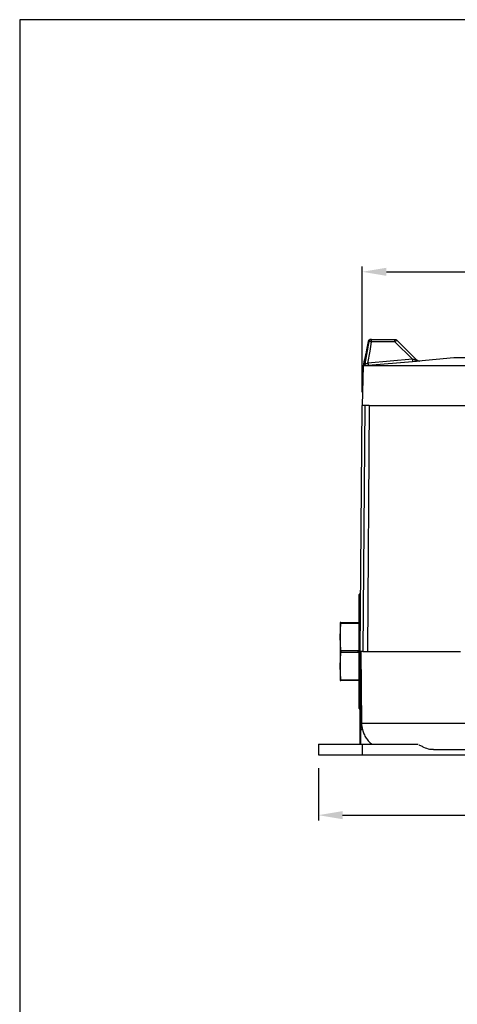
# Model space of a CAD drawing. Units: inches. Extents: x -240.9 to -193.2, y 0 to 31.1.
# Drawn here: x -240.9 to -234.3, y 16.1 to 30.7 of the extents above; entities that cross this region are included whole.
import ezdxf
from ezdxf.enums import TextEntityAlignment as Align

# ---------------------------------------------------------------- set-up
doc = ezdxf.new("R2010")
doc.units = ezdxf.units.IN
doc.header["$MEASUREMENT"] = 0
doc.layers.get('0').update_dxf_attribs({"color": 90})
for name, color, linetype in [('DIMENS', 2, 'Continuous'), ('FORMAT', 8, 'Continuous'), ('FORMATTEXT', 7, 'Continuous'), ('TEXT', 7, 'Continuous')]:
    doc.layers.add(name, color=color, linetype=linetype)
doc.styles.add('ROMANS', font='romans.shx', dxfattribs={"width": 0.75})
doc.styles.add('STYLE1', font='romans.shx', dxfattribs={"width": 0.75, "height": 0.225})
doc.styles.add('STYLE2', font='romans.shx', dxfattribs={"height": 0.1})
doc.styles.add('STYLE4', font='romans.shx', dxfattribs={"height": 0.0625})
doc.dimstyles.new('DWYER_STANDARD', dxfattribs={"dimtxt": 0.1, "dimasz": 0.36, "dimexe": 0.078, "dimexo": 0.05, "dimgap": 0.05, "dimtad": 0, "dimtih": 1, "dimtoh": 1, "dimdec": 3, "dimrnd": 0.001, "dimzin": 4, "dimdsep": 46, "dimtxsty": 'ROMANS', "dimcen": 0.062, "dimclrd": 256, "dimclre": 256, "dimclrt": 256, "dimadec": 3, "dimazin": 1, "dimtfac": 1, "dimtdec": 3, "dimtofl": 0, "dimtmove": 0, "dimatfit": 1, "dimfxl": 0, "dimtolj": 1, "dimtzin": 0, "dimarcsym": 0})

# ---------------------------------------------------------------- blocks, each defined once
blk = doc.blocks.new('dwyerb')
at = {"layer": 'FORMAT'}
for p, q in [((0, 10.24), (0, 0)), ((15.76, 10.24), (0, 10.24))]:
    blk.add_line(p, q, dxfattribs=at)
at = {"layer": 'FORMAT', "style": 'STYLE4', "flags": 4}
for tag, p in [('DECTOL', (14.9061, 1.6996)), ('ANGTOL', (14.2666, 1.593))]:
    blk.add_attdef(tag, p, '', height=0.0625, dxfattribs=at)
at = {"layer": 'FORMATTEXT', "style": 'ROMANS', "width": 0.9, "flags": 4}
blk.add_attdef('TOP_FR_NO', text='', height=0.1, dxfattribs=at).set_placement((15.56, 10.2691), align=Align.RIGHT)
blk.add_attdef('SIDE_FR_NO', text='', height=0.1, rotation=90, dxfattribs=at).set_placement((15.889, 10.04), align=Align.RIGHT)
at = {"layer": 'FORMATTEXT'}
for tag, height, style, width, p in [('SCALE', 0.1, 'STYLE4', 0.9, (11.6025, 1.55)), ('RBDN', 0.1, 'STYLE2', 0.75, (5.6575, 1.325)), ('BYD', 0.07, 'STYLE4', 0.75, (9.4325, 1.39)), ('DATED', 0.07, 'STYLE4', 0.75, (9.4325, 1.28)), ('RBCN', 0.1, 'STYLE2', 0.75, (5.6575, 1.075)), ('BYC', 0.07, 'STYLE4', 0.75, (9.4325, 1.14)), ('DATEC', 0.07, 'STYLE4', 0.75, (9.4325, 1.03)), ('BYB', 0.07, 'STYLE4', 0.75, (9.4325, 0.89)), ('RBBN', 0.1, 'STYLE2', 0.75, (5.6575, 0.825)), ('DATEB', 0.07, 'STYLE4', 0.75, (9.4325, 0.78)), ('BYA', 0.07, 'STYLE4', 0.75, (9.4325, 0.64)), ('RBAN', 0.1, 'STYLE2', 0.75, (5.6575, 0.575)), ('DATEA', 0.07, 'STYLE4', 0.75, (9.4325, 0.53))]:
    blk.add_attdef(tag, text='', height=height, dxfattribs=dict(at, style=style, width=width)).set_placement(p, align=Align.CENTER)
at = {"layer": 'FORMATTEXT', "style": 'STYLE4', "width": 0.9}
blk.add_attdef('WAS_PROJ#', text='', height=0.0625, dxfattribs=at).set_placement((15.56, 1.5125), align=Align.RIGHT)
at = {"layer": 'FORMATTEXT', "style": 'STYLE4', "width": 0.75}
for tag, p in [('REVBLKDTEXTTOP', (5.8795, 1.395)), ('REVBLKDTEXTBTTM', (5.8795, 1.28)), ('REVBLKCTEXTTOP', (5.8795, 1.145)), ('REVBLKCTEXTBTTM', (5.8795, 1.03)), ('REVBLKBTEXTTOP', (5.8795, 0.895)), ('REVBLKBTEXTBTTM', (5.8795, 0.78)), ('REVBLKATEXTTOP', (5.8795, 0.645)), ('REVBLKATEXTBTTM', (5.8795, 0.53))]:
    blk.add_attdef(tag, p, '', height=0.07, dxfattribs=at)
at = {"layer": 'FORMATTEXT', "flags": 4}
for tag, style, width, p in [('MATERIALFR', 'ROMANS', 0.75, (14.2975, 1.3459)), ('DATE', 'ROMANS', 0.75, (10.0575, 1.25)), ('T1L', 'STYLE2', 0.9, (11.6025, 1.1999)), ('MATERIALDESCR', 'ROMANS', 0.75, (14.2975, 1.1745)), ('T2L', 'STYLE2', 0.9, (11.6025, 1.0439)), ('FINISHFR', 'ROMANS', 0.75, (14.2975, 0.9795)), ('DRAFTER', 'ROMANS', 0.75, (10.0575, 0.94)), ('T3L', 'STYLE2', 0.9, (11.6025, 0.8879)), ('FINISHDESCR', 'ROMANS', 0.75, (14.2975, 0.8081)), ('T4L', 'STYLE2', 0.9, (11.6025, 0.7319)), ('T5L', 'STYLE2', 0.9, (11.6025, 0.5759)), ('T6L', 'STYLE2', 0.9, (11.6025, 0.4199)), ('APPDBY', 'ROMANS', 0.75, (10.0575, 0.32))]:
    blk.add_attdef(tag, text='', height=0.1, dxfattribs=dict(at, style=style, width=width)).set_placement(p, align=Align.CENTER)
at = {"layer": 'FORMATTEXT', "style": 'STYLE1', "width": 0.625, "flags": 4}
blk.add_attdef('DWG_FR#', (13.5049, 0.0861), '', height=0.2, dxfattribs=at)
blk = doc.blocks.new('*D250')
at = {"layer": 'DEFPOINTS', "color": 0}
for p in [(-228.695, 26.968), (-235.758, 24.978), (-228.695, 24.978)]:
    blk.add_point(p, dxfattribs=at)
at = {"layer": 'TEXT', "lineweight": -2}
for p, q in [((-235.758, 25.178), (-235.758, 27.046)), ((-235.398, 26.968), (-232.715, 26.968)), ((-229.055, 26.968), (-231.738, 26.968)), ((-228.695, 25.178), (-228.695, 27.046))]:
    blk.add_line(p, q, dxfattribs=at)
at = {"layer": 'TEXT'}
for points in [[(-235.398, 27.028), (-235.398, 26.908), (-235.758, 26.968)], [(-229.055, 26.908), (-229.055, 27.028), (-228.695, 26.968)]]:
    blk.add_solid(points, dxfattribs=at)
at = {"layer": 'TEXT', "insert": (-232.226, 26.968), "char_height": 0.2, "attachment_point": 5, "style": 'ROMANS'}
blk.add_mtext('\\A1;7-1/64\\P[182]', dxfattribs=at)
blk = doc.blocks.new('*D251')
at = {"layer": 'DEFPOINTS', "color": 0}
for p in [(-236.41, 19.781), (-228.043, 19.781), (-228.043, 18.881)]:
    blk.add_point(p, dxfattribs=at)
at = {"layer": 'TEXT', "lineweight": -2}
for p, q in [((-236.41, 19.581), (-236.41, 18.803)), ((-228.043, 19.581), (-228.043, 18.803)), ((-236.05, 18.881), (-232.787, 18.881)), ((-228.403, 18.881), (-231.666, 18.881))]:
    blk.add_line(p, q, dxfattribs=at)
at = {"layer": 'TEXT'}
for points in [[(-236.05, 18.941), (-236.05, 18.821), (-236.41, 18.881)], [(-228.403, 18.821), (-228.403, 18.941), (-228.043, 18.881)]]:
    blk.add_solid(points, dxfattribs=at)
at = {"layer": 'TEXT', "insert": (-232.226, 18.881), "char_height": 0.2, "attachment_point": 5, "style": 'ROMANS'}
blk.add_mtext('\\A1;8-23/64\\P[212.5]', dxfattribs=at)

msp = doc.modelspace()

# ---------------------------------------------------------------- linework, layer by layer
at = {"color": 7, "linetype": 'Continuous', "lineweight": 25}
for p, q in [((-235.617, 25.9621), (-235.6318, 25.9621)), ((-235.617, 25.9238), (-235.617, 25.9621)), ((-235.617, 25.9621), (-235.2701, 25.9621)), ((-235.2701, 25.9238), (-235.2701, 25.9621)), ((-235.2425, 25.9506), (-235.2433, 25.95)), ((-234.9384, 25.6501), (-235.2427, 25.9505)), ((-234.9383, 25.65), (-235.2427, 25.9505)), ((-235.2425, 25.9506), (-234.9384, 25.6503)), ((-235.7134, 25.5981), (-235.6555, 25.9296)), ((-235.6705, 25.9296), (-235.6923, 25.8073)), ((-235.6701, 25.9296), (-235.6919, 25.8075)), ((-235.6555, 25.9296), (-235.6705, 25.9296)), ((-235.6705, 25.9296), (-235.6694, 25.9296)), ((-235.2701, 25.9238), (-235.617, 25.9238)), ((-235.0104, 25.6673), (-235.2701, 25.9238)), ((-235.7273, 25.654), (-235.7424, 25.5684)), ((-235.724, 25.6632), (-235.7273, 25.654)), ((-235.0104, 25.6673), (-235.6718, 25.6101)), ((-234.3917, 25.6866), (-234.9206, 25.6403)), ((-232.6678, 25.6866), (-234.3917, 25.6866)), ((-235.7424, 25.5684), (-235.7579, 24.9778)), ((-235.7109, 25.5684), (-235.7424, 25.5684)), ((-232.6959, 25.5684), (-235.7109, 25.5684)), ((-235.007, 25.6291), (-235.6684, 25.5719)), ((-235.7893, 21.3164), (-235.7574, 24.9778)), ((-235.7579, 24.9778), (-235.7574, 24.9778)), ((-235.718, 24.9778), (-235.7574, 24.9778)), ((-235.718, 24.9778), (-235.75, 21.3164)), ((-235.6531, 24.9778), (-235.718, 24.9778)), ((-235.6526, 24.9778), (-235.6775, 21.3164)), ((-235.6526, 24.9778), (-228.7996, 24.9778)), ((-236.0742, 21.7495), (-236.0846, 21.7495)), ((-236.0846, 21.7495), (-236.0846, 21.533)), ((-236.0846, 21.533), (-236.0742, 21.7354)), ((-236.0742, 21.7495), (-236.0742, 21.7354)), ((-236.0742, 21.7495), (-235.8194, 21.7495)), ((-235.8194, 21.7354), (-236.0742, 21.7354)), ((-235.8194, 21.7354), (-235.8194, 21.7495)), ((-236.0742, 21.3305), (-236.0846, 21.533)), ((-236.0846, 21.533), (-236.0846, 21.0999)), ((-236.0846, 21.0999), (-236.0742, 21.3023)), ((-236.0742, 21.3305), (-236.0742, 21.3023)), ((-236.0742, 21.3305), (-235.8194, 21.3305)), ((-235.8194, 21.3023), (-236.0742, 21.3023)), ((-235.8194, 21.3023), (-235.8194, 21.3305)), ((-235.75, 21.3164), (-235.7893, 21.3164)), ((-235.7893, 20.1546), (-235.7893, 21.3164)), ((-235.7775, 21.3164), (-235.7775, 20.1546)), ((-235.7771, 21.3164), (-235.7678, 20.25)), ((-235.75, 21.3164), (-235.6775, 21.3164)), ((-235.6775, 21.3164), (-234.2922, 21.3164)), ((-236.0742, 20.8975), (-236.0846, 21.0999)), ((-236.0846, 21.0999), (-236.0846, 20.8834)), ((-236.0846, 20.8834), (-236.0742, 20.8834)), ((-236.0742, 20.8834), (-236.0846, 20.8834)), ((-236.0742, 20.8975), (-235.8194, 20.8975)), ((-236.0742, 20.8975), (-236.0742, 20.8834)), ((-235.8194, 20.8834), (-236.0742, 20.8834)), ((-235.7775, 20.1546), (-235.7893, 20.1546)), ((-235.7775, 20.1546), (-235.7551, 20.1546)), ((-236.4099, 19.9385), (-236.4099, 19.781)), ((-236.4099, 19.9385), (-235.7603, 19.9385)), ((-235.7603, 19.9385), (-235.7603, 19.781)), ((-235.7603, 19.9385), (-234.927, 19.9385)), ((-236.4099, 19.781), (-235.7603, 19.781)), ((-235.7603, 19.781), (-232.2264, 19.781))]:
    msp.add_line(p, q, dxfattribs=at)
at = {"color": 8, "linetype": 'Continuous', "lineweight": 25}
for p, q in [((-235.7265, 25.654), (-235.7273, 25.654)), ((-235.7893, 21.3164), (-235.809, 21.3164))]:
    msp.add_line(p, q, dxfattribs=at)
at = {"color": 7, "linetype": 'Continuous', "lineweight": 25, "flags": 128}
msp.add_lwpolyline([(-235.6718, 25.6101), (-235.6411, 25.7858), (-235.617, 25.9238)], dxfattribs=at)
at = {"color": 8, "linetype": 'Continuous', "lineweight": 25, "flags": 128}
msp.add_lwpolyline([(-235.7237, 25.6631), (-235.7247, 25.6606), (-235.7265, 25.654)], dxfattribs=at)
at = {"color": 7, "linetype": 'Continuous', "lineweight": 25}
for centre, radius, start, end in [((-230.6724, 26.0322), 4.3533, 184.80733, 185.31193), ((-231.3754, 25.9732), 4.3117, 184.83021, 185.3397)]:
    msp.add_arc(centre, radius, start, end, dxfattribs=at)
for points, knots in [([(-235.6318, 25.9621), (-235.6363, 25.9617), (-235.6454, 25.9607), (-235.6576, 25.9535), (-235.6668, 25.9427), (-235.6693, 25.9339), (-235.6705, 25.9296)], [0, 0, 0, 0, 0.2422278, 0.5000018, 0.7577715, 1, 1, 1, 1]), ([(-235.6555, 25.9296), (-235.6544, 25.9339), (-235.6519, 25.9427), (-235.6427, 25.9535), (-235.6306, 25.9607), (-235.6214, 25.9617), (-235.617, 25.9621)], [0, 0, 0, 0, 0.2422288, 0.4999988, 0.7577726, 1, 1, 1, 1]), ([(-235.2701, 25.9621), (-235.2649, 25.9616), (-235.2546, 25.9605), (-235.2465, 25.9539), (-235.2425, 25.9506)], [0, 0, 0, 0, 0.5000011, 1, 1, 1, 1]), ([(-235.6923, 25.8073), (-235.6961, 25.7873), (-235.7035, 25.7474), (-235.7127, 25.7054), (-235.716, 25.6921), (-235.7168, 25.6891)], [0, 0, 0, 0, 0.43825809, 0.87350687, 1, 1, 1, 1]), ([(-235.617, 25.9238), (-235.6216, 25.9245), (-235.6282, 25.9257), (-235.6345, 25.9267), (-235.6387, 25.9274), (-235.6448, 25.9283), (-235.6525, 25.9294), (-235.6546, 25.9295), (-235.6555, 25.9296)], [0, 0, 0, 0, 0.24129, 0.3539584, 0.3698245, 0.500598, 0.7587118, 1, 1, 1, 1]), ([(-235.7168, 25.6891), (-235.7177, 25.6853), (-235.7207, 25.6724), (-235.7234, 25.6634), (-235.7237, 25.6628), (-235.7237, 25.6626)], [0, 0, 0, 0, 0.2419624, 0.8157065, 1, 1, 1, 1]), ([(-235.7196, 25.6701), (-235.7194, 25.6704), (-235.7184, 25.6718), (-235.7157, 25.6748), (-235.7126, 25.678), (-235.7102, 25.6792), (-235.7095, 25.6795)], [0, 0, 0, 0, 0.1144825, 0.4788588, 0.8586084, 1, 1, 1, 1]), ([(-234.9384, 25.6503), (-234.9381, 25.6502), (-234.9375, 25.65), (-234.9381, 25.65), (-234.9384, 25.65)], [0, 0, 0, 0, 0.5456324, 1, 1, 1, 1]), ([(-234.9074, 25.6389), (-234.9102, 25.6388), (-234.9159, 25.6387), (-234.9242, 25.6409), (-234.932, 25.6446), (-234.9363, 25.6484), (-234.9384, 25.6503)], [0, 0, 0, 0, 0.2469992, 0.5000022, 0.7529976, 1, 1, 1, 1]), ([(-235.7109, 25.5684), (-235.7115, 25.5688), (-235.7129, 25.5698), (-235.7142, 25.5784), (-235.7137, 25.5902), (-235.7134, 25.5981)], [0, 0, 0, 0, 0.2371089, 0.4862475, 1, 1, 1, 1]), ([(-235.7134, 25.5981), (-235.7129, 25.5982), (-235.7121, 25.5982), (-235.708, 25.5992), (-235.6998, 25.6014), (-235.6865, 25.6054), (-235.6767, 25.6085), (-235.6718, 25.6101)], [0, 0, 0, 0, 0.1213454, 0.243289, 0.4895945, 0.7421278, 1, 1, 1, 1]), ([(-235.6684, 25.5719), (-235.6758, 25.5713), (-235.6908, 25.57), (-235.7042, 25.5689), (-235.7109, 25.5684)], [0, 0, 0, 0, 0.4995308, 1, 1, 1, 1]), ([(-234.9074, 25.6389), (-234.9071, 25.6389), (-234.9064, 25.6388), (-234.9106, 25.6382), (-234.9188, 25.6373), (-234.9363, 25.6355), (-234.9663, 25.6327), (-234.9933, 25.6303), (-235.007, 25.6291)], [0, 0, 0, 0, 0.105855, 0.2112111, 0.3286497, 0.4525825, 0.7237855, 1, 1, 1, 1]), ([(-235.7818, 22.1824), (-235.7832, 22.1821), (-235.7896, 22.1807), (-235.7989, 22.1729), (-235.8075, 22.1602), (-235.8085, 22.1503), (-235.809, 22.1455)], [0, 0, 0, 0, 0.0858813, 0.397909, 0.7099332, 1, 1, 1, 1]), ([(-235.809, 22.1455), (-235.809, 22.1455), (-235.809, 22.1402), (-235.809, 22.119), (-235.809, 22.1031), (-235.809, 22.0616), (-235.809, 22.0359), (-235.809, 21.9756), (-235.809, 21.941), (-235.809, 21.8643), (-235.809, 21.8221), (-235.809, 21.7319), (-235.809, 21.6838), (-235.809, 21.5835), (-235.809, 21.5313), (-235.809, 21.4249), (-235.809, 21.3707), (-235.809, 21.3164)], [0, 0, 0, 0, 0.125, 0.125, 0.25, 0.25, 0.375, 0.375, 0.5, 0.5, 0.625, 0.625, 0.75, 0.75, 0.875, 0.875, 1, 1, 1, 1]), ([(-235.809, 21.3164), (-235.809, 21.2622), (-235.809, 21.2079), (-235.809, 21.1015), (-235.809, 21.0493), (-235.809, 20.949), (-235.809, 20.901), (-235.809, 20.8107), (-235.809, 20.7686), (-235.809, 20.6918), (-235.809, 20.6572), (-235.809, 20.5969), (-235.809, 20.5712), (-235.809, 20.5297), (-235.809, 20.5139), (-235.809, 20.4927), (-235.809, 20.4873), (-235.809, 20.4873)], [0, 0, 0, 0, 0.125, 0.125, 0.25, 0.25, 0.375, 0.375, 0.5, 0.5, 0.625, 0.625, 0.75, 0.75, 0.875, 0.875, 1, 1, 1, 1]), ([(-235.809, 20.4873), (-235.8085, 20.4826), (-235.8074, 20.4728), (-235.8, 20.4605), (-235.7925, 20.4559), (-235.7893, 20.4539)], [0, 0, 0, 0, 0.3506221, 0.7277923, 1, 1, 1, 1]), ([(-235.7678, 20.25), (-235.7511, 20.25), (-235.7175, 20.25), (-235.6173, 20.25), (-235.5507, 20.25), (-235.3866, 20.25), (-235.2889, 20.25), (-235.0655, 20.25), (-234.9396, 20.25), (-234.6632, 20.25), (-234.5127, 20.25), (-234.1913, 20.25), (-234.0204, 20.25), (-233.6632, 20.25), (-233.4769, 20.25), (-233.094, 20.25), (-232.8975, 20.25), (-232.6988, 20.25)], [0, 0, 0, 0, 0.125, 0.125, 0.25, 0.25, 0.375, 0.375, 0.5, 0.5, 0.625, 0.625, 0.75, 0.75, 0.875, 0.875, 1, 1, 1, 1]), ([(-235.7893, 19.9385), (-235.7893, 19.9435), (-235.7893, 19.968), (-235.7893, 20.0451), (-235.7893, 20.1181), (-235.7893, 20.1546)], [0, 0, 0, 0, 0.11521171, 0.55760609, 1, 1, 1, 1]), ([(-235.7551, 20.1546), (-235.7484, 20.1328), (-235.7344, 20.0879), (-235.7008, 20.0279), (-235.661, 19.9761), (-235.6302, 19.9508), (-235.6153, 19.9385)], [0, 0, 0, 0, 0.2411416, 0.4968718, 0.755987, 1, 1, 1, 1]), ([(-234.9149, 19.9284), (-234.9068, 19.9248), (-234.8826, 19.9141), (-234.8283, 19.8866), (-234.7749, 19.8677), (-234.7363, 19.8626), (-234.7268, 19.8613)], [0, 0, 0, 0, 0.125513, 0.3743564, 0.8460803, 1, 1, 1, 1]), ([(-234.696, 19.8597), (-234.6994, 19.8598), (-234.7063, 19.8598), (-234.7166, 19.8604), (-234.7234, 19.861), (-234.7268, 19.8613)], [0, 0, 0, 0, 0.33342017, 0.66665676, 1, 1, 1, 1]), ([(-234.696, 19.8597), (-234.5527, 19.8597), (-234.3898, 19.8597), (-234.0324, 19.8597), (-233.8379, 19.8597), (-233.4264, 19.8597), (-233.2096, 19.8597), (-232.7637, 19.8597), (-232.5347, 19.8597), (-232.3051, 19.8597)], [0, 0, 0, 0, 0.25, 0.25, 0.5, 0.5, 0.75, 0.75, 1, 1, 1, 1])]:
    msp.add_open_spline(points, degree=3, knots=knots, dxfattribs=at)
at = {"color": 8, "linetype": 'Continuous', "lineweight": 25}
for points, knots in [([(-235.2433, 25.95), (-235.2434, 25.95), (-235.2436, 25.9499), (-235.2461, 25.9475), (-235.2496, 25.9441), (-235.2542, 25.9396), (-235.2609, 25.933), (-235.2665, 25.9274), (-235.2701, 25.9238)], [0, 0, 0, 0, 0.1154416, 0.2655874, 0.4192543, 0.5729186, 0.7230655, 1, 1, 1, 1]), ([(-235.7168, 25.6891), (-235.7191, 25.6798), (-235.7242, 25.6586), (-235.7257, 25.6556), (-235.7265, 25.654)], [0, 0, 0, 0, 0.4384529, 1, 1, 1, 1]), ([(-234.9384, 25.65), (-234.9384, 25.65), (-234.9386, 25.6501), (-234.9403, 25.6504), (-234.9441, 25.6512), (-234.9513, 25.6528), (-234.9652, 25.6561), (-234.9852, 25.661), (-235.0019, 25.6652), (-235.0104, 25.6673)], [0, 0, 0, 0, 0.0096938, 0.0697193, 0.131886, 0.2629725, 0.402474, 0.6958527, 1, 1, 1, 1]), ([(-235.7775, 19.9385), (-235.7775, 19.9409), (-235.7775, 19.9554), (-235.7775, 19.9901), (-235.7775, 20.0408), (-235.7775, 20.0967), (-235.7775, 20.1353), (-235.7775, 20.1546)], [0, 0, 0, 0, 0.0485805, 0.2864352, 0.5242902, 0.7621451, 1, 1, 1, 1])]:
    msp.add_open_spline(points, degree=3, knots=knots, dxfattribs=at)
at = {"color": 7, "linetype": 'Continuous', "lineweight": 25}
msp.add_open_spline([(-235.7678, 20.25), (-235.7675, 20.2177), (-235.7633, 20.1859), (-235.7551, 20.1546)], degree=3, dxfattribs=at)

# ---------------------------------------------------------------- block references
at = {"layer": 'DIMENS', "xscale": 3, "yscale": 3, "zscale": 3}
msp.add_blockref('dwyerb', (-240.8566, 0), dxfattribs=at)

# ---------------------------------------------------------------- dimensions: what is measured, and where the dimension line sits
at = {"layer": 'TEXT'}
for base, p1, p2, text, picture, middle in [((-228.6949, 26.9684), (-235.7579, 24.9778), (-228.6949, 24.9778), '7-1/64\\P[182]', '*D250', (-232.2264, 26.9684)), ((-228.0428, 18.881), (-236.4099, 19.781), (-228.0428, 19.781), '8-23/64\\P[212.5]', '*D251', (-232.2264, 18.881))]:
    dim = msp.add_linear_dim(base=base, p1=p1, p2=p2, text=text, dimstyle='DWYER_STANDARD', override={"dimtxt": 0.2, "dimasz": 0.36, "dimexo": 0.2}, dxfattribs=at)
    dim.commit()
    dim.dimension.update_dxf_attribs({"geometry": picture, "text_midpoint": middle})

doc.saveas('drawing.dxf')
